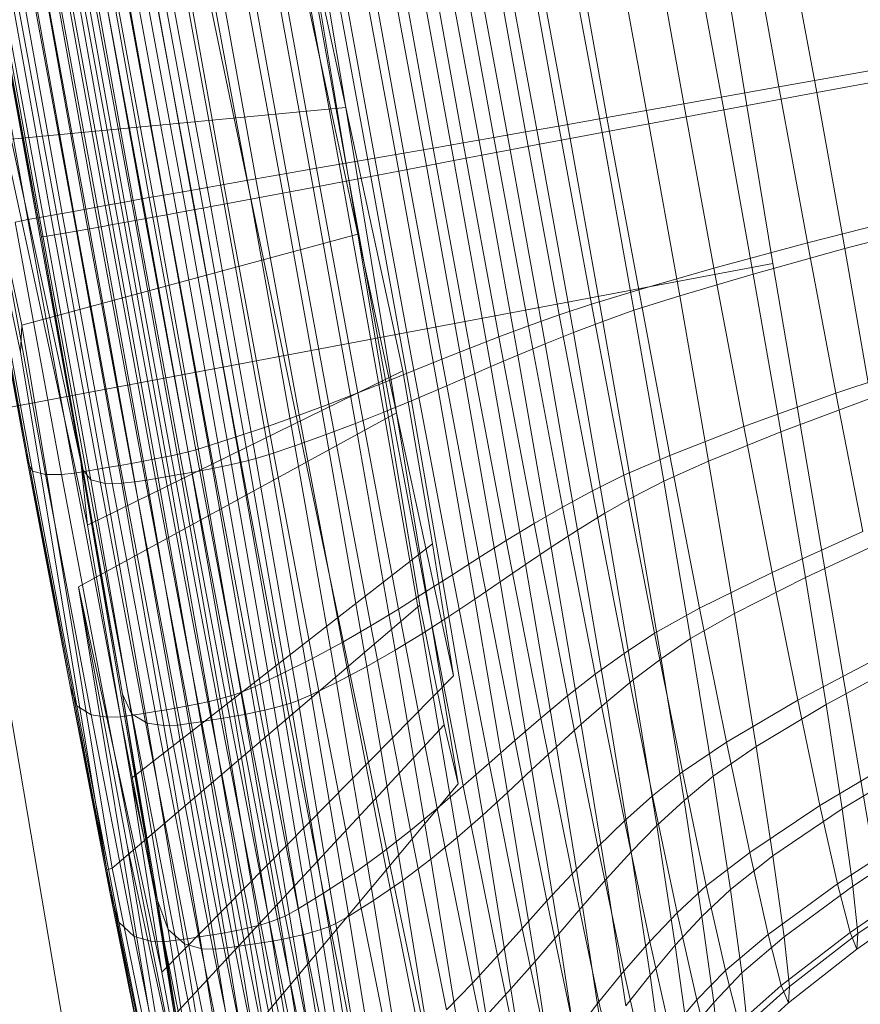
# Model space of a CAD drawing. Units: millimetres. Extents: x -299197 to -293008, y -32761 to -26488.
# Drawn here: x -296406 to -296405, y -28787 to -28785 of the extents above; entities that cross this region are included whole.
import ezdxf

# ---------------------------------------------------------------- set-up
doc = ezdxf.new("R2010")
doc.units = ezdxf.units.MM
doc.linetypes.add('K5LT32778', pattern=[0])
doc.linetypes.add('K5LT32779', pattern=[0])
doc.layers.get('0').update_dxf_attribs({"true_color": 0x5890e1})

# ---------------------------------------------------------------- blocks, each defined once
blk = doc.blocks.new('U4')
at = {"color": 231, "linetype": 'K5LT32778', "lineweight": 18, "true_color": 0xe499b8}
for p, q in [((-296405.2738, -28784.0847), (-296404.9908, -28785.802)), ((-296405.4637, -28787.3092), (-296405.8601, -28785.4087)), ((-296404.9908, -28785.802), (-296406.2496, -28786.0392)), ((-296404.9908, -28785.802), (-296404.6521, -28787.7957)), ((-296406.2496, -28786.0392), (-296405.9109, -28788.033))]:
    blk.add_line(p, q, dxfattribs=at)
blk = doc.blocks.new('U3')
blk.add_blockref('U4', (0, 0))
blk = doc.blocks.new('U12')
at = {"color": 153, "linetype": 'K5LT32779', "lineweight": 18, "true_color": 0x5890e1}
for p, q in [((-296405.7477, -28784.9858), (-296405.6521, -28785.5605)), ((-296405.712, -28785.2836), (-296405.6521, -28785.5605)), ((-296405.712, -28785.2836), (-296405.6333, -28785.7564)), ((-296405.0249, -28785.2869), (-296404.9815, -28785.5284)), ((-296406.1538, -28785.8973), (-296406.2828, -28785.3004)), ((-296405.9564, -28785.6999), (-296406.0265, -28785.3095)), ((-296406.0042, -28785.3083), (-296405.9346, -28785.696)), ((-296405.8923, -28785.6886), (-296405.9609, -28785.3067)), ((-296405.908, -28785.3053), (-296405.8408, -28785.6795)), ((-296405.7915, -28785.6709), (-296405.8572, -28785.305)), ((-296405.8081, -28785.3056), (-296405.744, -28785.6626)), ((-296405.6977, -28785.6545), (-296405.7601, -28785.3067)), ((-296405.713, -28785.3083), (-296405.6523, -28785.6466)), ((-296405.2955, -28785.3093), (-296405.2476, -28785.5759)), ((-296405.1288, -28785.5547), (-296405.1745, -28785.3002)), ((-296405.0669, -28785.5639), (-296405.1138, -28785.3092)), ((-296404.9673, -28785.2954), (-296404.9228, -28785.5371)), ((-296406.1277, -28785.3247), (-296406.0571, -28785.7181)), ((-296406.0407, -28785.7151), (-296406.1113, -28785.3217)), ((-296406.0954, -28785.319), (-296406.0248, -28785.7122)), ((-296406.0096, -28785.7095), (-296406.0801, -28785.3165)), ((-296406.0655, -28785.3142), (-296405.995, -28785.7068)), ((-296405.9813, -28785.7043), (-296406.0517, -28785.3123)), ((-296406.0386, -28785.3107), (-296405.9684, -28785.702)), ((-296405.9453, -28785.3245), (-296405.8732, -28785.7161)), ((-296405.8614, -28785.7139), (-296405.9333, -28785.3233)), ((-296405.9117, -28785.322), (-296405.8403, -28785.71)), ((-296405.7994, -28785.7023), (-296405.8698, -28785.3201)), ((-296405.8187, -28785.3185), (-296405.7498, -28785.693)), ((-296405.7026, -28785.684), (-296405.7699, -28785.3179)), ((-296405.7229, -28785.3182), (-296405.6571, -28785.6754)), ((-296405.6131, -28785.667), (-296405.6771, -28785.319)), ((-296405.6073, -28785.6388), (-296405.6663, -28785.3101)), ((-296405.6323, -28785.3203), (-296405.57, -28785.6588)), ((-296405.6196, -28785.3119), (-296405.5623, -28785.631)), ((-296405.5273, -28785.6506), (-296405.5879, -28785.3217)), ((-296405.5169, -28785.6231), (-296405.5725, -28785.3135)), ((-296405.5434, -28785.3231), (-296405.4847, -28785.6425)), ((-296405.5245, -28785.3146), (-296405.4706, -28785.6151)), ((-296405.4416, -28785.6343), (-296405.4986, -28785.3244)), ((-296405.423, -28785.6068), (-296405.4754, -28785.3152)), ((-296405.4246, -28785.3149), (-296405.3737, -28785.5981)), ((-296405.3222, -28785.5891), (-296405.3717, -28785.3135)), ((-296405.357, -28785.3249), (-296405.3048, -28785.6083)), ((-296405.2552, -28785.599), (-296405.306, -28785.3233)), ((-296405.2319, -28785.3187), (-296405.1828, -28785.5855)), ((-296406.197, -28785.3381), (-296406.1265, -28785.7308)), ((-296406.1087, -28785.7275), (-296406.1793, -28785.3346)), ((-296406.1618, -28785.3312), (-296406.0912, -28785.7243)), ((-296406.0739, -28785.7212), (-296406.1446, -28785.3279)), ((-296406.0338, -28785.3386), (-296405.9614, -28785.7322)), ((-296405.945, -28785.7292), (-296406.0174, -28785.3356)), ((-296406.0016, -28785.3328), (-296405.9292, -28785.7264)), ((-296405.914, -28785.7236), (-296405.9864, -28785.3303)), ((-296405.9719, -28785.3281), (-296405.8996, -28785.7209)), ((-296405.8859, -28785.7184), (-296405.9581, -28785.3261)), ((-296405.4529, -28785.3252), (-296405.3975, -28785.6259)), ((-296405.3521, -28785.6173), (-296405.4058, -28785.3255)), ((-296406.1445, -28785.734), (-296406.2149, -28785.3417)), ((-296406.0491, -28785.7481), (-296406.1213, -28785.3556)), ((-296406.1034, -28785.352), (-296406.031, -28785.7449)), ((-296406.0132, -28785.7416), (-296406.0855, -28785.3485)), ((-296406.068, -28785.345), (-296405.9956, -28785.7384)), ((-296405.9783, -28785.7353), (-296406.0507, -28785.3417)), ((-296405.6333, -28785.7564), (-296405.7215, -28785.3487)), ((-296406.0942, -28785.7561), (-296406.1654, -28785.3694)), ((-296406.1413, -28785.3608), (-296406.0694, -28785.7518)), ((-296406.1845, -28785.3818), (-296406.115, -28785.7595)), ((-296406.1457, -28786.0963), (-296406.2724, -28785.3993)), ((-296406.2724, -28785.3993), (-296406.1557, -28785.9392)), ((-296406.1236, -28785.7605), (-296406.1901, -28785.3988)), ((-296406.1893, -28785.4116), (-296406.0626, -28786.1086)), ((-296406.1893, -28785.4116), (-296406.1236, -28785.7605)), ((-296404.8213, -28785.4998), (-296404.9815, -28785.5284)), ((-296404.7654, -28785.508), (-296404.9228, -28785.5371)), ((-296405.1288, -28785.5547), (-296404.9815, -28785.5284)), ((-296405.0669, -28785.5639), (-296404.9228, -28785.5371)), ((-296404.937, -28785.7701), (-296404.9815, -28785.5284)), ((-296404.8794, -28785.7787), (-296404.9228, -28785.5371)), ((-296406.1813, -28785.6106), (-296405.6521, -28785.5605)), ((-296406.0626, -28786.1086), (-296406.1793, -28785.5687)), ((-296405.6521, -28785.5605), (-296405.5735, -28786.0333)), ((-296405.6521, -28785.5605), (-296405.564, -28785.9682)), ((-296405.1288, -28785.5547), (-296405.2476, -28785.5759)), ((-296405.0669, -28785.5639), (-296405.1828, -28785.5855)), ((-296405.1288, -28785.5547), (-296405.082, -28785.8094)), ((-296405.0669, -28785.5639), (-296405.0212, -28785.8184)), ((-296405.3222, -28785.5891), (-296405.2476, -28785.5759)), ((-296405.1985, -28785.8426), (-296405.2476, -28785.5759)), ((-296405.423, -28785.6068), (-296405.3737, -28785.5981)), ((-296405.3222, -28785.5891), (-296405.3737, -28785.5981)), ((-296405.3215, -28785.8816), (-296405.3737, -28785.5981)), ((-296405.3222, -28785.5891), (-296405.2715, -28785.8648)), ((-296405.2552, -28785.599), (-296405.3048, -28785.6083)), ((-296405.2552, -28785.599), (-296405.1828, -28785.5855)), ((-296405.2552, -28785.599), (-296405.2058, -28785.8745)), ((-296405.1349, -28785.852), (-296405.1828, -28785.5855)), ((-296406.1813, -28785.6106), (-296406.0522, -28786.2075)), ((-296405.423, -28785.6068), (-296405.4706, -28785.6151)), ((-296405.423, -28785.6068), (-296405.3693, -28785.8986)), ((-296405.3521, -28785.6173), (-296405.3048, -28785.6083)), ((-296405.254, -28785.8916), (-296405.3048, -28785.6083)), ((-296405.5169, -28785.6231), (-296405.5623, -28785.631)), ((-296405.5169, -28785.6231), (-296405.4706, -28785.6151)), ((-296405.5169, -28785.6231), (-296405.4598, -28785.933)), ((-296405.4153, -28785.9157), (-296405.4706, -28785.6151)), ((-296405.4416, -28785.6343), (-296405.3975, -28785.6259)), ((-296405.3521, -28785.6173), (-296405.3975, -28785.6259)), ((-296405.3436, -28785.9263), (-296405.3975, -28785.6259)), ((-296405.3521, -28785.6173), (-296405.2997, -28785.9089)), ((-296405.6073, -28785.6388), (-296405.6523, -28785.6466)), ((-296405.6073, -28785.6388), (-296405.5623, -28785.631)), ((-296405.6073, -28785.6388), (-296405.5467, -28785.9678)), ((-296405.5035, -28785.9504), (-296405.5623, -28785.631)), ((-296405.5273, -28785.6506), (-296405.4847, -28785.6425)), ((-296405.4416, -28785.6343), (-296405.4847, -28785.6425)), ((-296405.4274, -28785.9616), (-296405.4847, -28785.6425)), ((-296405.4416, -28785.6343), (-296405.3859, -28785.9439)), ((-296405.6977, -28785.6545), (-296405.744, -28785.6626)), ((-296405.6977, -28785.6545), (-296405.6523, -28785.6466)), ((-296405.6977, -28785.6545), (-296405.6336, -28786.0025)), ((-296405.5899, -28785.9852), (-296405.6523, -28785.6466)), ((-296405.6131, -28785.667), (-296405.57, -28785.6588)), ((-296405.5273, -28785.6506), (-296405.57, -28785.6588)), ((-296405.5092, -28785.9971), (-296405.57, -28785.6588)), ((-296405.5273, -28785.6506), (-296405.4683, -28785.9794)), ((-296405.7915, -28785.6709), (-296405.8408, -28785.6795)), ((-296405.7915, -28785.6709), (-296405.744, -28785.6626)), ((-296405.7915, -28785.6709), (-296405.7242, -28786.0369)), ((-296405.6782, -28786.0198), (-296405.744, -28785.6626)), ((-296405.7026, -28785.684), (-296405.6571, -28785.6754)), ((-296405.6131, -28785.667), (-296405.6571, -28785.6754)), ((-296405.593, -28786.0324), (-296405.6571, -28785.6754)), ((-296405.6131, -28785.667), (-296405.5506, -28786.0148)), ((-296405.8923, -28785.6886), (-296405.9346, -28785.696)), ((-296405.8923, -28785.6886), (-296405.8408, -28785.6795)), ((-296405.8923, -28785.6886), (-296405.822, -28786.0707)), ((-296405.7719, -28786.0539), (-296405.8408, -28785.6795)), ((-296405.7026, -28785.684), (-296405.7498, -28785.693)), ((-296405.7026, -28785.684), (-296405.6369, -28786.0498)), ((-296405.9813, -28785.7043), (-296405.995, -28785.7068)), ((-296405.9813, -28785.7043), (-296405.9684, -28785.702)), ((-296405.9813, -28785.7043), (-296405.9091, -28786.0966)), ((-296405.9564, -28785.6999), (-296405.9684, -28785.702)), ((-296405.8963, -28786.0936), (-296405.9684, -28785.702)), ((-296405.9564, -28785.6999), (-296405.9346, -28785.696)), ((-296405.9564, -28785.6999), (-296405.8845, -28786.0905)), ((-296405.8632, -28786.084), (-296405.9346, -28785.696)), ((-296405.7994, -28785.7023), (-296405.8403, -28785.71)), ((-296405.7994, -28785.7023), (-296405.7498, -28785.693)), ((-296405.7994, -28785.7023), (-296405.7308, -28786.0842)), ((-296405.6826, -28786.0671), (-296405.7498, -28785.693)), ((-296406.0739, -28785.7212), (-296406.0912, -28785.7243)), ((-296406.0739, -28785.7212), (-296406.0571, -28785.7181)), ((-296406.0739, -28785.7212), (-296406.0015, -28786.1147)), ((-296406.0407, -28785.7151), (-296406.0571, -28785.7181)), ((-296405.9846, -28786.1117), (-296406.0571, -28785.7181)), ((-296406.0407, -28785.7151), (-296406.0248, -28785.7122)), ((-296406.0407, -28785.7151), (-296405.9682, -28786.1087)), ((-296406.0096, -28785.7095), (-296406.0248, -28785.7122)), ((-296405.9524, -28786.1057), (-296406.0248, -28785.7122)), ((-296406.0096, -28785.7095), (-296405.995, -28785.7068)), ((-296406.0096, -28785.7095), (-296405.9372, -28786.1027)), ((-296405.9227, -28786.0997), (-296405.995, -28785.7068)), ((-296405.914, -28785.7236), (-296405.8996, -28785.7209)), ((-296405.8859, -28785.7184), (-296405.8996, -28785.7209)), ((-296405.8291, -28786.1135), (-296405.8996, -28785.7209)), ((-296405.8859, -28785.7184), (-296405.8732, -28785.7161)), ((-296405.8859, -28785.7184), (-296405.8155, -28786.1105)), ((-296405.8614, -28785.7139), (-296405.8732, -28785.7161)), ((-296405.8029, -28786.1074), (-296405.8732, -28785.7161)), ((-296405.8614, -28785.7139), (-296405.8403, -28785.71)), ((-296405.8614, -28785.7139), (-296405.7913, -28786.1043)), ((-296405.7707, -28786.0977), (-296405.8403, -28785.71)), ((-296406.1445, -28785.734), (-296406.1644, -28785.7377)), ((-296406.1445, -28785.734), (-296406.1265, -28785.7308)), ((-296406.1445, -28785.734), (-296406.0722, -28786.1266)), ((-296406.1087, -28785.7275), (-296406.1265, -28785.7308)), ((-296406.0542, -28786.1236), (-296406.1265, -28785.7308)), ((-296406.1087, -28785.7275), (-296406.0912, -28785.7243)), ((-296406.1087, -28785.7275), (-296406.0364, -28786.1207)), ((-296406.0188, -28786.1177), (-296406.0912, -28785.7243)), ((-296405.9783, -28785.7353), (-296405.9956, -28785.7384)), ((-296405.9783, -28785.7353), (-296405.9614, -28785.7322)), ((-296405.9783, -28785.7353), (-296405.9077, -28786.1286)), ((-296405.945, -28785.7292), (-296405.9614, -28785.7322)), ((-296405.8908, -28786.1256), (-296405.9614, -28785.7322)), ((-296405.945, -28785.7292), (-296405.9292, -28785.7264)), ((-296405.945, -28785.7292), (-296405.8744, -28786.1226)), ((-296405.914, -28785.7236), (-296405.9292, -28785.7264)), ((-296405.8586, -28786.1196), (-296405.9292, -28785.7264)), ((-296405.914, -28785.7236), (-296405.8434, -28786.1166)), ((-296404.937, -28785.7701), (-296404.779, -28785.7297)), ((-296406.2115, -28785.7475), (-296406.1449, -28786.1091)), ((-296406.1457, -28786.0963), (-296406.2115, -28785.7475)), ((-296406.1373, -28786.1237), (-296406.2068, -28785.746)), ((-296406.1882, -28785.7422), (-296406.117, -28786.129)), ((-296406.0925, -28786.1287), (-296406.1644, -28785.7377)), ((-296406.0942, -28785.7561), (-296406.0694, -28785.7518)), ((-296406.0491, -28785.7481), (-296406.0694, -28785.7518)), ((-296405.9992, -28786.1425), (-296406.0694, -28785.7518)), ((-296406.0491, -28785.7481), (-296406.031, -28785.7449)), ((-296406.0491, -28785.7481), (-296405.9786, -28786.1404)), ((-296406.0132, -28785.7416), (-296406.031, -28785.7449)), ((-296405.9605, -28786.1375), (-296406.031, -28785.7449)), ((-296406.0132, -28785.7416), (-296405.9956, -28785.7384)), ((-296406.0132, -28785.7416), (-296405.9426, -28786.1345)), ((-296405.925, -28786.1316), (-296405.9956, -28785.7384)), ((-296404.8794, -28785.7787), (-296404.7241, -28785.7378)), ((-296406.1538, -28785.8973), (-296405.6333, -28785.7564)), ((-296406.1236, -28785.7605), (-296406.115, -28785.7595)), ((-296406.1236, -28785.7605), (-296406.0587, -28786.1219)), ((-296406.0626, -28786.1086), (-296406.1236, -28785.7605)), ((-296406.0942, -28785.7561), (-296406.115, -28785.7595)), ((-296406.0472, -28786.137), (-296406.115, -28785.7595)), ((-296406.0942, -28785.7561), (-296406.0248, -28786.1426)), ((-296405.5735, -28786.0333), (-296405.6333, -28785.7564)), ((-296405.5377, -28786.3311), (-296405.6333, -28785.7564)), ((-296404.937, -28785.7701), (-296405.082, -28785.8094)), ((-296404.8794, -28785.7787), (-296405.0212, -28785.8184)), ((-296404.937, -28785.7701), (-296404.8931, -28786.0026)), ((-296404.8794, -28785.7787), (-296404.8389, -28786.0107)), ((-296405.1985, -28785.8426), (-296405.082, -28785.8094)), ((-296405.0357, -28786.0544), (-296405.082, -28785.8094)), ((-296405.1349, -28785.852), (-296405.0212, -28785.8184)), ((-296404.9785, -28786.0629), (-296405.0212, -28785.8184)), ((-296405.1985, -28785.8426), (-296405.2715, -28785.8648)), ((-296405.1985, -28785.8426), (-296405.1501, -28786.0992)), ((-296405.1349, -28785.852), (-296405.2058, -28785.8745)), ((-296405.1349, -28785.852), (-296405.0902, -28786.1081)), ((-296405.3215, -28785.8816), (-296405.2715, -28785.8648)), ((-296405.2214, -28786.1301), (-296405.2715, -28785.8648)), ((-296405.3215, -28785.8816), (-296405.3693, -28785.8986)), ((-296405.3215, -28785.8816), (-296405.2701, -28786.1543)), ((-296405.254, -28785.8916), (-296405.2058, -28785.8745)), ((-296405.1595, -28786.1392), (-296405.2058, -28785.8745)), ((-296406.1557, -28785.9392), (-296406.1538, -28785.8973)), ((-296406.0138, -28786.739), (-296406.1538, -28785.8973)), ((-296405.4153, -28785.9157), (-296405.3693, -28785.8986)), ((-296405.3163, -28786.1793), (-296405.3693, -28785.8986)), ((-296405.254, -28785.8916), (-296405.2997, -28785.9089)), ((-296405.254, -28785.8916), (-296405.2064, -28786.1637)), ((-296405.4153, -28785.9157), (-296405.4598, -28785.933)), ((-296405.4153, -28785.9157), (-296405.3606, -28786.2049)), ((-296405.3436, -28785.9263), (-296405.2997, -28785.9089)), ((-296405.2508, -28786.189), (-296405.2997, -28785.9089)), ((-296405.5035, -28785.9504), (-296405.4598, -28785.933)), ((-296405.4036, -28786.2311), (-296405.4598, -28785.933)), ((-296405.3436, -28785.9263), (-296405.3859, -28785.9439)), ((-296405.3436, -28785.9263), (-296405.2931, -28786.2149)), ((-296406.0223, -28786.7413), (-296406.1557, -28785.9392)), ((-296405.5035, -28785.9504), (-296405.5467, -28785.9678)), ((-296405.5035, -28785.9504), (-296405.4455, -28786.2576)), ((-296405.4274, -28785.9616), (-296405.3859, -28785.9439)), ((-296405.334, -28786.2414), (-296405.3859, -28785.9439)), ((-296405.4274, -28785.9616), (-296405.4683, -28785.9794)), ((-296405.4274, -28785.9616), (-296405.3738, -28786.2682)), ((-296404.7372, -28785.951), (-296404.8931, -28786.0026)), ((-296406.0522, -28786.2075), (-296405.564, -28785.9682)), ((-296405.5899, -28785.9852), (-296405.5467, -28785.9678)), ((-296405.564, -28785.9682), (-296405.5178, -28786.2362)), ((-296405.487, -28786.2842), (-296405.5467, -28785.9678)), ((-296405.5092, -28785.9971), (-296405.4683, -28785.9794)), ((-296405.4131, -28786.2951), (-296405.4683, -28785.9794)), ((-296405.5899, -28785.9852), (-296405.6336, -28786.0025)), ((-296405.5899, -28785.9852), (-296405.5285, -28786.3108)), ((-296405.6782, -28786.0198), (-296405.6336, -28786.0025)), ((-296405.5704, -28786.3373), (-296405.6336, -28786.0025)), ((-296405.5092, -28785.9971), (-296405.5506, -28786.0148)), ((-296405.5092, -28785.9971), (-296405.4524, -28786.322)), ((-296405.0357, -28786.0544), (-296404.8931, -28786.0026)), ((-296404.9785, -28786.0629), (-296404.8389, -28786.0107)), ((-296404.8515, -28786.2172), (-296404.8931, -28786.0026)), ((-296405.6782, -28786.0198), (-296405.7242, -28786.0369)), ((-296405.6782, -28786.0198), (-296405.6133, -28786.3634)), ((-296405.593, -28786.0324), (-296405.5506, -28786.0148)), ((-296405.4923, -28786.3488), (-296405.5506, -28786.0148)), ((-296406.0661, -28786.3029), (-296405.5735, -28786.0333)), ((-296405.7719, -28786.0539), (-296405.7242, -28786.0369)), ((-296405.6577, -28786.3891), (-296405.7242, -28786.0369)), ((-296405.593, -28786.0324), (-296405.6369, -28786.0498)), ((-296405.593, -28786.0324), (-296405.5331, -28786.3753)), ((-296405.4854, -28786.4409), (-296405.5735, -28786.0333)), ((-296405.5735, -28786.0333), (-296405.4779, -28786.608)), ((-296405.7719, -28786.0539), (-296405.822, -28786.0707)), ((-296405.7719, -28786.0539), (-296405.7039, -28786.4141)), ((-296405.6826, -28786.0671), (-296405.6369, -28786.0498)), ((-296405.5755, -28786.4012), (-296405.6369, -28786.0498)), ((-296405.0357, -28786.0544), (-296405.1501, -28786.0992)), ((-296405.0357, -28786.0544), (-296404.9918, -28786.2805)), ((-296405.8632, -28786.084), (-296405.822, -28786.0707)), ((-296405.7526, -28786.4383), (-296405.822, -28786.0707)), ((-296405.6826, -28786.0671), (-296405.7308, -28786.0842)), ((-296405.6826, -28786.0671), (-296405.6198, -28786.4265)), ((-296404.9785, -28786.0629), (-296405.0902, -28786.1081)), ((-296404.9785, -28786.0629), (-296404.9403, -28786.2882)), ((-296405.8632, -28786.084), (-296405.8845, -28786.0905)), ((-296405.8632, -28786.084), (-296405.7927, -28786.4572)), ((-296405.7707, -28786.0977), (-296405.7308, -28786.0842)), ((-296405.6667, -28786.451), (-296405.7308, -28786.0842)), ((-296406.0223, -28786.7413), (-296406.1457, -28786.0963)), ((-296406.1457, -28786.0963), (-296406.0792, -28786.457)), ((-296406.1457, -28786.0963), (-296406.1449, -28786.1091)), ((-296405.9524, -28786.1057), (-296405.9372, -28786.1027)), ((-296405.9227, -28786.0997), (-296405.9372, -28786.1027)), ((-296405.8658, -28786.481), (-296405.9372, -28786.1027)), ((-296405.9227, -28786.0997), (-296405.9091, -28786.0966)), ((-296405.9227, -28786.0997), (-296405.8514, -28786.4776)), ((-296405.8963, -28786.0936), (-296405.9091, -28786.0966)), ((-296405.8378, -28786.474), (-296405.9091, -28786.0966)), ((-296405.8963, -28786.0936), (-296405.8845, -28786.0905)), ((-296405.8963, -28786.0936), (-296405.8252, -28786.4702)), ((-296405.8135, -28786.4662), (-296405.8845, -28786.0905)), ((-296405.7707, -28786.0977), (-296405.7913, -28786.1043)), ((-296405.7707, -28786.0977), (-296405.7056, -28786.4701)), ((-296405.2214, -28786.1301), (-296405.1501, -28786.0992)), ((-296405.1041, -28786.3361), (-296405.1501, -28786.0992)), ((-296406.1373, -28786.1237), (-296406.1449, -28786.1091)), ((-296406.0792, -28786.457), (-296406.1449, -28786.1091)), ((-296406.0626, -28786.1086), (-296406.0522, -28786.2075)), ((-296406.0626, -28786.1086), (-296405.9518, -28786.7517)), ((-296406.0626, -28786.1086), (-296406.0587, -28786.1219)), ((-296406.0626, -28786.1086), (-296405.998, -28786.469)), ((-296406.0188, -28786.1177), (-296406.0364, -28786.1207)), ((-296406.0188, -28786.1177), (-296406.0015, -28786.1147)), ((-296406.0188, -28786.1177), (-296405.9473, -28786.4961)), ((-296405.9846, -28786.1117), (-296406.0015, -28786.1147)), ((-296405.93, -28786.4933), (-296406.0015, -28786.1147)), ((-296405.9846, -28786.1117), (-296405.9682, -28786.1087)), ((-296405.9846, -28786.1117), (-296405.9131, -28786.4904)), ((-296405.9524, -28786.1057), (-296405.9682, -28786.1087)), ((-296405.8967, -28786.4874), (-296405.9682, -28786.1087)), ((-296405.9524, -28786.1057), (-296405.8809, -28786.4843)), ((-296405.8586, -28786.1196), (-296405.8434, -28786.1166)), ((-296405.8291, -28786.1135), (-296405.8434, -28786.1166)), ((-296405.7775, -28786.4941), (-296405.8434, -28786.1166)), ((-296405.8291, -28786.1135), (-296405.8155, -28786.1105)), ((-296405.8291, -28786.1135), (-296405.7632, -28786.4906)), ((-296405.8029, -28786.1074), (-296405.8155, -28786.1105)), ((-296405.7497, -28786.487), (-296405.8155, -28786.1105)), ((-296405.8029, -28786.1074), (-296405.7913, -28786.1043)), ((-296405.8029, -28786.1074), (-296405.7372, -28786.4832)), ((-296405.7258, -28786.4792), (-296405.7913, -28786.1043)), ((-296405.1595, -28786.1392), (-296405.0902, -28786.1081)), ((-296405.0502, -28786.3441), (-296405.0902, -28786.1081)), ((-296406.1373, -28786.1237), (-296406.0687, -28786.4871)), ((-296406.1373, -28786.1237), (-296406.117, -28786.129)), ((-296406.0925, -28786.1287), (-296406.117, -28786.129)), ((-296406.0467, -28786.501), (-296406.117, -28786.129)), ((-296406.0925, -28786.1287), (-296406.0722, -28786.1266)), ((-296406.0925, -28786.1287), (-296406.0214, -28786.5047)), ((-296406.0542, -28786.1236), (-296406.0722, -28786.1266)), ((-296406.0009, -28786.5042), (-296406.0722, -28786.1266)), ((-296406.0472, -28786.137), (-296406.0587, -28786.1219)), ((-296405.998, -28786.469), (-296406.0587, -28786.1219)), ((-296406.0542, -28786.1236), (-296406.0364, -28786.1207)), ((-296406.0542, -28786.1236), (-296405.9829, -28786.5015)), ((-296405.965, -28786.4989), (-296406.0364, -28786.1207)), ((-296405.925, -28786.1316), (-296405.9426, -28786.1345)), ((-296405.925, -28786.1316), (-296405.9077, -28786.1286)), ((-296405.925, -28786.1316), (-296405.859, -28786.5092)), ((-296405.8908, -28786.1256), (-296405.9077, -28786.1286)), ((-296405.8416, -28786.5064), (-296405.9077, -28786.1286)), ((-296405.8908, -28786.1256), (-296405.8744, -28786.1226)), ((-296405.8908, -28786.1256), (-296405.8247, -28786.5035)), ((-296405.8586, -28786.1196), (-296405.8744, -28786.1226)), ((-296405.8083, -28786.5005), (-296405.8744, -28786.1226)), ((-296405.8586, -28786.1196), (-296405.7925, -28786.4973)), ((-296405.2214, -28786.1301), (-296405.2701, -28786.1543)), ((-296405.2214, -28786.1301), (-296405.1739, -28786.3749)), ((-296406.0472, -28786.137), (-296406.0248, -28786.1426)), ((-296406.0472, -28786.137), (-296405.9839, -28786.4996)), ((-296405.9992, -28786.1425), (-296406.0248, -28786.1426)), ((-296405.9599, -28786.5139), (-296406.0248, -28786.1426)), ((-296405.9992, -28786.1425), (-296405.9786, -28786.1404)), ((-296405.9992, -28786.1425), (-296405.9337, -28786.5177)), ((-296405.9605, -28786.1375), (-296405.9786, -28786.1404)), ((-296405.9128, -28786.5172), (-296405.9786, -28786.1404)), ((-296405.9605, -28786.1375), (-296405.9426, -28786.1345)), ((-296405.9605, -28786.1375), (-296405.8946, -28786.5146)), ((-296405.8767, -28786.5119), (-296405.9426, -28786.1345)), ((-296405.1595, -28786.1392), (-296405.2064, -28786.1637)), ((-296405.1595, -28786.1392), (-296405.1182, -28786.3831)), ((-296405.3163, -28786.1793), (-296405.2701, -28786.1543)), ((-296405.2212, -28786.406), (-296405.2701, -28786.1543)), ((-296405.2508, -28786.189), (-296405.2064, -28786.1637)), ((-296405.1639, -28786.4144), (-296405.2064, -28786.1637)), ((-296405.3163, -28786.1793), (-296405.3606, -28786.2049)), ((-296405.3163, -28786.1793), (-296405.266, -28786.4384)), ((-296405.2508, -28786.189), (-296405.2931, -28786.2149)), ((-296405.2508, -28786.189), (-296405.207, -28786.4471)), ((-296406.0522, -28786.2075), (-296405.9846, -28786.6)), ((-296405.4036, -28786.2311), (-296405.3606, -28786.2049)), ((-296405.3088, -28786.4719), (-296405.3606, -28786.2049)), ((-296405.334, -28786.2414), (-296405.2931, -28786.2149)), ((-296405.2481, -28786.4809), (-296405.2931, -28786.2149)), ((-296404.8515, -28786.2172), (-296404.9918, -28786.2805)), ((-296404.8026, -28786.2245), (-296404.9403, -28786.2882)), ((-296405.9846, -28786.6), (-296405.5178, -28786.2362)), ((-296405.5178, -28786.2362), (-296405.4854, -28786.4409)), ((-296405.4036, -28786.2311), (-296405.4455, -28786.2576)), ((-296405.4036, -28786.2311), (-296405.3501, -28786.5062)), ((-296405.334, -28786.2414), (-296405.3738, -28786.2682)), ((-296405.334, -28786.2414), (-296405.2875, -28786.5155)), ((-296405.487, -28786.2842), (-296405.4455, -28786.2576)), ((-296405.3905, -28786.5411), (-296405.4455, -28786.2576)), ((-296405.4131, -28786.2951), (-296405.3738, -28786.2682)), ((-296405.3259, -28786.5507), (-296405.3738, -28786.2682)), ((-296405.487, -28786.2842), (-296405.5285, -28786.3108)), ((-296405.487, -28786.2842), (-296405.4303, -28786.5762)), ((-296405.1041, -28786.3361), (-296404.9918, -28786.2805)), ((-296404.952, -28786.4787), (-296404.9918, -28786.2805)), ((-296405.4131, -28786.2951), (-296405.4524, -28786.322)), ((-296405.4131, -28786.2951), (-296405.3638, -28786.5861)), ((-296405.0502, -28786.3441), (-296404.9403, -28786.2882)), ((-296404.9083, -28786.4852), (-296404.9403, -28786.2882)), ((-296405.9906, -28786.7029), (-296406.0661, -28786.3029)), ((-296405.9371, -28786.8998), (-296406.0661, -28786.3029)), ((-296406.0661, -28786.3029), (-296405.9261, -28787.1445)), ((-296405.5704, -28786.3373), (-296405.5285, -28786.3108)), ((-296405.4701, -28786.6114), (-296405.5285, -28786.3108)), ((-296406.0138, -28786.739), (-296405.5377, -28786.3311)), ((-296405.5, -28786.5166), (-296405.5377, -28786.3311)), ((-296405.4923, -28786.3488), (-296405.4524, -28786.322)), ((-296405.4017, -28786.6215), (-296405.4524, -28786.322)), ((-296405.5704, -28786.3373), (-296405.6133, -28786.3634)), ((-296405.5704, -28786.3373), (-296405.5104, -28786.6463)), ((-296405.1041, -28786.3361), (-296405.1739, -28786.3749)), ((-296405.0502, -28786.3441), (-296405.1182, -28786.3831)), ((-296405.1041, -28786.3361), (-296405.0624, -28786.5437)), ((-296405.0502, -28786.3441), (-296405.0166, -28786.5504)), ((-296405.4923, -28786.3488), (-296405.5331, -28786.3753)), ((-296405.4923, -28786.3488), (-296405.4401, -28786.6567)), ((-296405.6577, -28786.3891), (-296405.6133, -28786.3634)), ((-296405.5518, -28786.6806), (-296405.6133, -28786.3634)), ((-296405.5755, -28786.4012), (-296405.5331, -28786.3753)), ((-296405.4796, -28786.6913), (-296405.5331, -28786.3753)), ((-296405.2212, -28786.406), (-296405.1739, -28786.3749)), ((-296405.1308, -28786.5894), (-296405.1739, -28786.3749)), ((-296405.6577, -28786.3891), (-296405.7039, -28786.4141)), ((-296405.6577, -28786.3891), (-296405.5946, -28786.7141)), ((-296405.1639, -28786.4144), (-296405.1182, -28786.3831)), ((-296405.0834, -28786.5964), (-296405.1182, -28786.3831)), ((-296405.5755, -28786.4012), (-296405.6198, -28786.4265)), ((-296405.5755, -28786.4012), (-296405.5206, -28786.725)), ((-296405.2212, -28786.406), (-296405.266, -28786.4384)), ((-296405.2212, -28786.406), (-296405.1769, -28786.6265)), ((-296404.952, -28786.4787), (-296404.8137, -28786.4053)), ((-296405.7526, -28786.4383), (-296405.7039, -28786.4141)), ((-296405.6394, -28786.7465), (-296405.7039, -28786.4141)), ((-296405.1639, -28786.4144), (-296405.207, -28786.4471)), ((-296405.1639, -28786.4144), (-296405.1282, -28786.6337)), ((-296404.9083, -28786.4852), (-296404.7722, -28786.4114)), ((-296405.7526, -28786.4383), (-296405.7927, -28786.4572)), ((-296405.7526, -28786.4383), (-296405.6867, -28786.7776)), ((-296405.6667, -28786.451), (-296405.6198, -28786.4265)), ((-296405.5637, -28786.7577), (-296405.6198, -28786.4265)), ((-296405.3088, -28786.4719), (-296405.266, -28786.4384)), ((-296405.2204, -28786.6654), (-296405.266, -28786.4384)), ((-296405.9371, -28786.8998), (-296405.4854, -28786.4409)), ((-296405.6667, -28786.451), (-296405.7056, -28786.4701)), ((-296405.6667, -28786.451), (-296405.6094, -28786.789)), ((-296405.2481, -28786.4809), (-296405.207, -28786.4471)), ((-296405.1703, -28786.6729), (-296405.207, -28786.4471)), ((-296406.0792, -28786.457), (-296406.0687, -28786.4871)), ((-296406.0792, -28786.457), (-296406.0169, -28786.7781)), ((-296406.0223, -28786.7413), (-296406.0792, -28786.457)), ((-296405.998, -28786.469), (-296405.9839, -28786.4996)), ((-296405.998, -28786.469), (-296405.9438, -28786.7889)), ((-296405.9518, -28786.7517), (-296405.998, -28786.469)), ((-296405.8135, -28786.4662), (-296405.8252, -28786.4702)), ((-296405.8135, -28786.4662), (-296405.7927, -28786.4572)), ((-296405.8135, -28786.4662), (-296405.7462, -28786.813)), ((-296405.7258, -28786.8017), (-296405.7927, -28786.4572)), ((-296405.8967, -28786.4874), (-296405.8809, -28786.4843)), ((-296405.8658, -28786.481), (-296405.8809, -28786.4843)), ((-296405.8131, -28786.8337), (-296405.8809, -28786.4843)), ((-296405.8658, -28786.481), (-296405.8514, -28786.4776)), ((-296405.8658, -28786.481), (-296405.798, -28786.8302)), ((-296405.8378, -28786.474), (-296405.8514, -28786.4776)), ((-296405.7837, -28786.8264), (-296405.8514, -28786.4776)), ((-296405.8378, -28786.474), (-296405.8252, -28786.4702)), ((-296405.8378, -28786.474), (-296405.7702, -28786.8223)), ((-296405.7577, -28786.8179), (-296405.8252, -28786.4702)), ((-296405.7497, -28786.487), (-296405.7372, -28786.4832)), ((-296405.7258, -28786.4792), (-296405.7372, -28786.4832)), ((-296405.6785, -28786.8296), (-296405.7372, -28786.4832)), ((-296405.7258, -28786.4792), (-296405.7056, -28786.4701)), ((-296405.7258, -28786.4792), (-296405.6673, -28786.8247)), ((-296405.6474, -28786.8133), (-296405.7056, -28786.4701)), ((-296405.3088, -28786.4719), (-296405.3501, -28786.5062)), ((-296405.3088, -28786.4719), (-296405.2619, -28786.7058)), ((-296405.2481, -28786.4809), (-296405.2875, -28786.5155)), ((-296405.2481, -28786.4809), (-296405.2102, -28786.7135)), ((-296404.952, -28786.4787), (-296405.0624, -28786.5437)), ((-296404.952, -28786.4787), (-296404.9178, -28786.6419)), ((-296406.0467, -28786.501), (-296406.0687, -28786.4871)), ((-296406.0036, -28786.8225), (-296406.0687, -28786.4871)), ((-296405.9272, -28786.8338), (-296405.9839, -28786.4996)), ((-296405.9599, -28786.5139), (-296405.9839, -28786.4996)), ((-296405.965, -28786.4989), (-296405.9829, -28786.5015)), ((-296405.965, -28786.4989), (-296405.9473, -28786.4961)), ((-296405.965, -28786.4989), (-296405.8972, -28786.848)), ((-296405.93, -28786.4933), (-296405.9473, -28786.4961)), ((-296405.8795, -28786.8454), (-296405.9473, -28786.4961)), ((-296405.93, -28786.4933), (-296405.9131, -28786.4904)), ((-296405.93, -28786.4933), (-296405.8622, -28786.8428)), ((-296405.8967, -28786.4874), (-296405.9131, -28786.4904)), ((-296405.8453, -28786.8399), (-296405.9131, -28786.4904)), ((-296405.8967, -28786.4874), (-296405.8289, -28786.8369)), ((-296405.8083, -28786.5005), (-296405.7925, -28786.4973)), ((-296405.7775, -28786.4941), (-296405.7925, -28786.4973)), ((-296405.7335, -28786.8454), (-296405.7925, -28786.4973)), ((-296405.7775, -28786.4941), (-296405.7632, -28786.4906)), ((-296405.7775, -28786.4941), (-296405.7185, -28786.8419)), ((-296405.7497, -28786.487), (-296405.7632, -28786.4906)), ((-296405.7043, -28786.8381), (-296405.7632, -28786.4906)), ((-296405.7497, -28786.487), (-296405.6909, -28786.834)), ((-296404.9083, -28786.4852), (-296405.0166, -28786.5504)), ((-296404.9083, -28786.4852), (-296404.8834, -28786.647)), ((-296406.0467, -28786.501), (-296406.0214, -28786.5047)), ((-296406.0467, -28786.501), (-296405.9801, -28786.8444)), ((-296406.0009, -28786.5042), (-296406.0214, -28786.5047)), ((-296405.9541, -28786.8519), (-296406.0214, -28786.5047)), ((-296406.0009, -28786.5042), (-296405.9829, -28786.5015)), ((-296406.0009, -28786.5042), (-296405.9333, -28786.8528)), ((-296405.9152, -28786.8504), (-296405.9829, -28786.5015)), ((-296405.9599, -28786.5139), (-296405.9337, -28786.5177)), ((-296405.9599, -28786.5139), (-296405.9019, -28786.856)), ((-296405.9128, -28786.5172), (-296405.8946, -28786.5146)), ((-296405.8767, -28786.5119), (-296405.8946, -28786.5146)), ((-296405.8357, -28786.8621), (-296405.8946, -28786.5146)), ((-296405.8767, -28786.5119), (-296405.859, -28786.5092)), ((-296405.8767, -28786.5119), (-296405.8177, -28786.8597)), ((-296405.8416, -28786.5064), (-296405.859, -28786.5092)), ((-296405.8, -28786.8572), (-296405.859, -28786.5092)), ((-296405.8416, -28786.5064), (-296405.8247, -28786.5035)), ((-296405.8416, -28786.5064), (-296405.7826, -28786.8545)), ((-296405.8083, -28786.5005), (-296405.8247, -28786.5035)), ((-296405.7657, -28786.8517), (-296405.8247, -28786.5035)), ((-296405.8083, -28786.5005), (-296405.7493, -28786.8487)), ((-296405.3905, -28786.5411), (-296405.3501, -28786.5062)), ((-296405.3018, -28786.7473), (-296405.3501, -28786.5062)), ((-296405.9585, -28787.0106), (-296405.5, -28786.5166)), ((-296405.9128, -28786.5172), (-296405.9337, -28786.5177)), ((-296405.875, -28786.8635), (-296405.9337, -28786.5177)), ((-296405.9128, -28786.5172), (-296405.8539, -28786.8645)), ((-296405.4779, -28786.608), (-296405.5, -28786.5166)), ((-296405.3259, -28786.5507), (-296405.2875, -28786.5155)), ((-296405.2485, -28786.7552), (-296405.2875, -28786.5155)), ((-296405.3905, -28786.5411), (-296405.4303, -28786.5762)), ((-296405.3905, -28786.5411), (-296405.3406, -28786.7896)), ((-296405.1308, -28786.5894), (-296405.0624, -28786.5437)), ((-296405.0266, -28786.7146), (-296405.0624, -28786.5437)), ((-296405.3259, -28786.5507), (-296405.3638, -28786.5861)), ((-296405.3259, -28786.5507), (-296405.2857, -28786.7977)), ((-296405.0834, -28786.5964), (-296405.0166, -28786.5504)), ((-296404.9906, -28786.7199), (-296405.0166, -28786.5504)), ((-296404.7813, -28786.5601), (-296404.9178, -28786.6419)), ((-296404.7486, -28786.5649), (-296404.8834, -28786.647)), ((-296405.4701, -28786.6114), (-296405.4303, -28786.5762)), ((-296405.3789, -28786.8322), (-296405.4303, -28786.5762)), ((-296405.4017, -28786.6215), (-296405.3638, -28786.5861)), ((-296405.3224, -28786.8405), (-296405.3638, -28786.5861)), ((-296405.1308, -28786.5894), (-296405.1769, -28786.6265)), ((-296405.1308, -28786.5894), (-296405.0938, -28786.7661)), ((-296405.9518, -28786.7517), (-296405.9846, -28786.6)), ((-296405.9846, -28786.6), (-296405.9371, -28786.8998)), ((-296405.0834, -28786.5964), (-296405.1282, -28786.6337)), ((-296405.0834, -28786.5964), (-296405.0565, -28786.7716)), ((-296405.9261, -28787.1445), (-296405.4779, -28786.608)), ((-296405.4701, -28786.6114), (-296405.5104, -28786.6463)), ((-296405.4701, -28786.6114), (-296405.4172, -28786.8748)), ((-296405.4017, -28786.6215), (-296405.4401, -28786.6567)), ((-296405.4017, -28786.6215), (-296405.3591, -28786.8834)), ((-296405.2204, -28786.6654), (-296405.1769, -28786.6265)), ((-296405.1388, -28786.8081), (-296405.1769, -28786.6265)), ((-296405.1703, -28786.6729), (-296405.1282, -28786.6337)), ((-296405.1006, -28786.8138), (-296405.1282, -28786.6337)), ((-296405.5518, -28786.6806), (-296405.5104, -28786.6463)), ((-296405.4561, -28786.917), (-296405.5104, -28786.6463)), ((-296405.0266, -28786.7146), (-296404.9178, -28786.6419)), ((-296404.9906, -28786.7199), (-296404.8834, -28786.647)), ((-296404.8906, -28786.763), (-296404.9178, -28786.6419)), ((-296404.8669, -28786.7665), (-296404.8834, -28786.647)), ((-296405.4796, -28786.6913), (-296405.4401, -28786.6567)), ((-296405.3963, -28786.9259), (-296405.4401, -28786.6567)), ((-296405.2204, -28786.6654), (-296405.2619, -28786.7058)), ((-296405.2204, -28786.6654), (-296405.1812, -28786.8524)), ((-296405.5518, -28786.6806), (-296405.5946, -28786.7141)), ((-296405.5518, -28786.6806), (-296405.496, -28786.9585)), ((-296405.1703, -28786.6729), (-296405.2102, -28786.7135)), ((-296405.1703, -28786.6729), (-296405.1418, -28786.8582)), ((-296404.8906, -28786.763), (-296404.7554, -28786.6751)), ((-296404.8669, -28786.7665), (-296404.7329, -28786.6784)), ((-296405.4796, -28786.6913), (-296405.5206, -28786.725)), ((-296405.4796, -28786.6913), (-296405.4346, -28786.9676)), ((-296405.8572, -28787.5049), (-296405.9906, -28786.7029)), ((-296405.8739, -28787.2428), (-296405.9906, -28786.7029)), ((-296405.3018, -28786.7473), (-296405.2619, -28786.7058)), ((-296405.2215, -28786.8985), (-296405.2619, -28786.7058)), ((-296405.6394, -28786.7465), (-296405.5946, -28786.7141)), ((-296405.5374, -28786.9989), (-296405.5946, -28786.7141)), ((-296405.5637, -28786.7577), (-296405.5206, -28786.725)), ((-296405.4745, -28787.0082), (-296405.5206, -28786.725)), ((-296405.2485, -28786.7552), (-296405.2102, -28786.7135)), ((-296405.1809, -28786.9045), (-296405.2102, -28786.7135)), ((-296405.0266, -28786.7146), (-296405.0938, -28786.7661)), ((-296404.9906, -28786.7199), (-296405.0565, -28786.7716)), ((-296405.0266, -28786.7146), (-296404.9981, -28786.8415)), ((-296404.9906, -28786.7199), (-296404.9732, -28786.8451)), ((-296406.0223, -28786.7413), (-296406.0138, -28786.739)), ((-296405.921, -28787.2359), (-296406.0223, -28786.7413)), ((-296406.0223, -28786.7413), (-296405.9604, -28787.0595)), ((-296406.0223, -28786.7413), (-296406.0169, -28786.7781)), ((-296405.9585, -28787.0106), (-296406.0138, -28786.739)), ((-296405.9518, -28786.7517), (-296405.8739, -28787.2428)), ((-296405.9518, -28786.7517), (-296405.9438, -28786.7889)), ((-296405.9518, -28786.7517), (-296405.8982, -28787.0687)), ((-296405.6394, -28786.7465), (-296405.6867, -28786.7776)), ((-296405.6394, -28786.7465), (-296405.5809, -28787.0379)), ((-296405.5637, -28786.7577), (-296405.6094, -28786.789)), ((-296405.5637, -28786.7577), (-296405.5166, -28787.0474)), ((-296405.3018, -28786.7473), (-296405.3406, -28786.7896)), ((-296405.3018, -28786.7473), (-296405.2601, -28786.9459)), ((-296405.2485, -28786.7552), (-296405.2857, -28786.7977)), ((-296405.2485, -28786.7552), (-296405.2183, -28786.9521)), ((-296404.737, -28786.7466), (-296404.8712, -28786.8384)), ((-296404.7256, -28786.7483), (-296404.8591, -28786.8402)), ((-296405.1388, -28786.8081), (-296405.0938, -28786.7661)), ((-296405.1006, -28786.8138), (-296405.0565, -28786.7716)), ((-296405.0643, -28786.8972), (-296405.0938, -28786.7661)), ((-296405.0386, -28786.901), (-296405.0565, -28786.7716)), ((-296404.8906, -28786.763), (-296404.9981, -28786.8415)), ((-296404.8669, -28786.7665), (-296404.9732, -28786.8451)), ((-296404.8906, -28786.763), (-296404.8712, -28786.8384)), ((-296404.8669, -28786.7665), (-296404.8591, -28786.8402)), ((-296404.8607, -28786.8641), (-296404.727, -28786.771)), ((-296406.0036, -28786.8225), (-296406.0169, -28786.7781)), ((-296405.9604, -28787.0595), (-296406.0169, -28786.7781)), ((-296405.9272, -28786.8338), (-296405.9438, -28786.7889)), ((-296405.8982, -28787.0687), (-296405.9438, -28786.7889)), ((-296405.7258, -28786.8017), (-296405.6867, -28786.7776)), ((-296405.627, -28787.0749), (-296405.6867, -28786.7776)), ((-296405.6474, -28786.8133), (-296405.6094, -28786.789)), ((-296405.5613, -28787.0847), (-296405.6094, -28786.789)), ((-296405.3789, -28786.8322), (-296405.3406, -28786.7896)), ((-296405.2977, -28786.9942), (-296405.3406, -28786.7896)), ((-296405.7258, -28786.8017), (-296405.7462, -28786.813)), ((-296405.7258, -28786.8017), (-296405.6653, -28787.1035)), ((-296405.3224, -28786.8405), (-296405.2857, -28786.7977)), ((-296405.2545, -28787.0005), (-296405.2857, -28786.7977)), ((-296405.7577, -28786.8179), (-296405.7702, -28786.8223)), ((-296405.7577, -28786.8179), (-296405.7462, -28786.813)), ((-296405.7577, -28786.8179), (-296405.6965, -28787.1225)), ((-296405.6852, -28787.1169), (-296405.7462, -28786.813)), ((-296405.6474, -28786.8133), (-296405.6673, -28786.8247)), ((-296405.6474, -28786.8133), (-296405.5986, -28787.1134)), ((-296405.1388, -28786.8081), (-296405.1812, -28786.8524)), ((-296405.1006, -28786.8138), (-296405.1418, -28786.8582)), ((-296405.1388, -28786.8081), (-296405.1085, -28786.943)), ((-296405.1006, -28786.8138), (-296405.0822, -28786.9469)), ((-296406.0036, -28786.8225), (-296405.9446, -28787.1164)), ((-296406.0036, -28786.8225), (-296405.9801, -28786.8444)), ((-296405.9272, -28786.8338), (-296405.9019, -28786.856)), ((-296405.9272, -28786.8338), (-296405.8797, -28787.126)), ((-296405.8131, -28786.8337), (-296405.8289, -28786.8369)), ((-296405.8131, -28786.8337), (-296405.798, -28786.8302)), ((-296405.8131, -28786.8337), (-296405.7516, -28787.1398)), ((-296405.7837, -28786.8264), (-296405.798, -28786.8302)), ((-296405.7366, -28787.1362), (-296405.798, -28786.8302)), ((-296405.7837, -28786.8264), (-296405.7702, -28786.8223)), ((-296405.7837, -28786.8264), (-296405.7223, -28787.1321)), ((-296405.7089, -28787.1275), (-296405.7702, -28786.8223)), ((-296405.7043, -28786.8381), (-296405.6909, -28786.834)), ((-296405.6785, -28786.8296), (-296405.6909, -28786.834)), ((-296405.6415, -28787.1375), (-296405.6909, -28786.834)), ((-296405.6785, -28786.8296), (-296405.6673, -28786.8247)), ((-296405.6785, -28786.8296), (-296405.6292, -28787.1325)), ((-296405.6181, -28787.1269), (-296405.6673, -28786.8247)), ((-296405.3789, -28786.8322), (-296405.4172, -28786.8748)), ((-296405.3789, -28786.8322), (-296405.3347, -28787.0429)), ((-296405.9541, -28786.8519), (-296405.9801, -28786.8444)), ((-296405.9197, -28787.1453), (-296405.9801, -28786.8444)), ((-296405.9152, -28786.8504), (-296405.9333, -28786.8528)), ((-296405.9152, -28786.8504), (-296405.8972, -28786.848)), ((-296405.9152, -28786.8504), (-296405.8538, -28787.1561)), ((-296405.8795, -28786.8454), (-296405.8972, -28786.848)), ((-296405.8358, -28787.1539), (-296405.8972, -28786.848)), ((-296405.8795, -28786.8454), (-296405.8622, -28786.8428)), ((-296405.8795, -28786.8454), (-296405.8181, -28787.1515)), ((-296405.8453, -28786.8399), (-296405.8622, -28786.8428)), ((-296405.8007, -28787.149), (-296405.8622, -28786.8428)), ((-296405.8453, -28786.8399), (-296405.8289, -28786.8369)), ((-296405.8453, -28786.8399), (-296405.7838, -28787.1462)), ((-296405.7674, -28787.1432), (-296405.8289, -28786.8369)), ((-296405.7657, -28786.8517), (-296405.7493, -28786.8487)), ((-296405.7335, -28786.8454), (-296405.7493, -28786.8487)), ((-296405.6997, -28787.1532), (-296405.7493, -28786.8487)), ((-296405.7335, -28786.8454), (-296405.7185, -28786.8419)), ((-296405.7335, -28786.8454), (-296405.684, -28787.1499)), ((-296405.7043, -28786.8381), (-296405.7185, -28786.8419)), ((-296405.669, -28787.1462), (-296405.7185, -28786.8419)), ((-296405.7043, -28786.8381), (-296405.6548, -28787.1421)), ((-296405.3224, -28786.8405), (-296405.3591, -28786.8834)), ((-296405.3224, -28786.8405), (-296405.2903, -28787.0495)), ((-296405.0643, -28786.8972), (-296404.9981, -28786.8415)), ((-296405.0386, -28786.901), (-296404.9732, -28786.8451)), ((-296404.9778, -28786.9204), (-296404.9981, -28786.8415)), ((-296404.9778, -28786.9204), (-296404.8712, -28786.8384)), ((-296404.9651, -28786.9223), (-296404.9732, -28786.8451)), ((-296404.9651, -28786.9223), (-296404.8591, -28786.8402)), ((-296404.8607, -28786.8641), (-296404.8712, -28786.8384)), ((-296404.8607, -28786.8641), (-296404.8591, -28786.8402)), ((-296405.9541, -28786.8519), (-296405.893, -28787.156)), ((-296405.9541, -28786.8519), (-296405.9333, -28786.8528)), ((-296405.872, -28787.1582), (-296405.9333, -28786.8528)), ((-296405.875, -28786.8635), (-296405.9019, -28786.856)), ((-296405.8532, -28787.1552), (-296405.9019, -28786.856)), ((-296405.875, -28786.8635), (-296405.8539, -28786.8645)), ((-296405.875, -28786.8635), (-296405.8258, -28787.166)), ((-296405.8357, -28786.8621), (-296405.8539, -28786.8645)), ((-296405.8045, -28787.1682), (-296405.8539, -28786.8645)), ((-296405.8357, -28786.8621), (-296405.8177, -28786.8597)), ((-296405.8357, -28786.8621), (-296405.7863, -28787.1661)), ((-296405.8, -28786.8572), (-296405.8177, -28786.8597)), ((-296405.7682, -28787.1638), (-296405.8177, -28786.8597)), ((-296405.8, -28786.8572), (-296405.7826, -28786.8545)), ((-296405.8, -28786.8572), (-296405.7505, -28787.1615)), ((-296405.7657, -28786.8517), (-296405.7826, -28786.8545)), ((-296405.7331, -28787.159), (-296405.7826, -28786.8545)), ((-296405.7657, -28786.8517), (-296405.7161, -28787.1562)), ((-296405.2215, -28786.8985), (-296405.1812, -28786.8524)), ((-296405.15, -28786.9912), (-296405.1812, -28786.8524)), ((-296405.1809, -28786.9045), (-296405.1418, -28786.8582)), ((-296405.1229, -28786.9952), (-296405.1418, -28786.8582)), ((-296404.8607, -28786.8641), (-296404.9667, -28786.9473)), ((-296405.4561, -28786.917), (-296405.4172, -28786.8748)), ((-296405.3718, -28787.0917), (-296405.4172, -28786.8748)), ((-296405.3963, -28786.9259), (-296405.3591, -28786.8834)), ((-296405.326, -28787.0984), (-296405.3591, -28786.8834)), ((-296405.8739, -28787.2428), (-296405.9371, -28786.8998)), ((-296405.2215, -28786.8985), (-296405.2601, -28786.9459)), ((-296405.2215, -28786.8985), (-296405.1893, -28787.0415)), ((-296405.1809, -28786.9045), (-296405.2183, -28786.9521)), ((-296405.1809, -28786.9045), (-296405.1613, -28787.0456)), ((-296405.0643, -28786.8972), (-296405.1085, -28786.943)), ((-296405.0386, -28786.901), (-296405.0822, -28786.9469)), ((-296405.0643, -28786.8972), (-296405.0433, -28786.9788)), ((-296405.0386, -28786.901), (-296405.0303, -28786.9808)), ((-296405.4561, -28786.917), (-296405.496, -28786.9585)), ((-296405.4561, -28786.917), (-296405.4093, -28787.14)), ((-296405.3963, -28786.9259), (-296405.4346, -28786.9676)), ((-296405.3963, -28786.9259), (-296405.3623, -28787.1469)), ((-296404.9778, -28786.9204), (-296405.0433, -28786.9788)), ((-296404.9651, -28786.9223), (-296405.0303, -28786.9808)), ((-296404.9778, -28786.9204), (-296404.9667, -28786.9473)), ((-296404.9651, -28786.9223), (-296404.9667, -28786.9473)), ((-296405.2977, -28786.9942), (-296405.2601, -28786.9459)), ((-296405.227, -28787.0933), (-296405.2601, -28786.9459)), ((-296405.15, -28786.9912), (-296405.1085, -28786.943)), ((-296405.1229, -28786.9952), (-296405.0822, -28786.9469)), ((-296405.087, -28787.0268), (-296405.1085, -28786.943)), ((-296405.0735, -28787.0288), (-296405.0822, -28786.9469)), ((-296405.0319, -28787.0067), (-296404.9667, -28786.9473))]:
    blk.add_line(p, q, dxfattribs=at)
blk = doc.blocks.new('U11')
blk.add_blockref('U12', (0, 0))

msp = doc.modelspace()

# ---------------------------------------------------------------- block references
for name in ['U3', 'U11']:
    msp.add_blockref(name, (0, 0))

doc.saveas('drawing.dxf')
